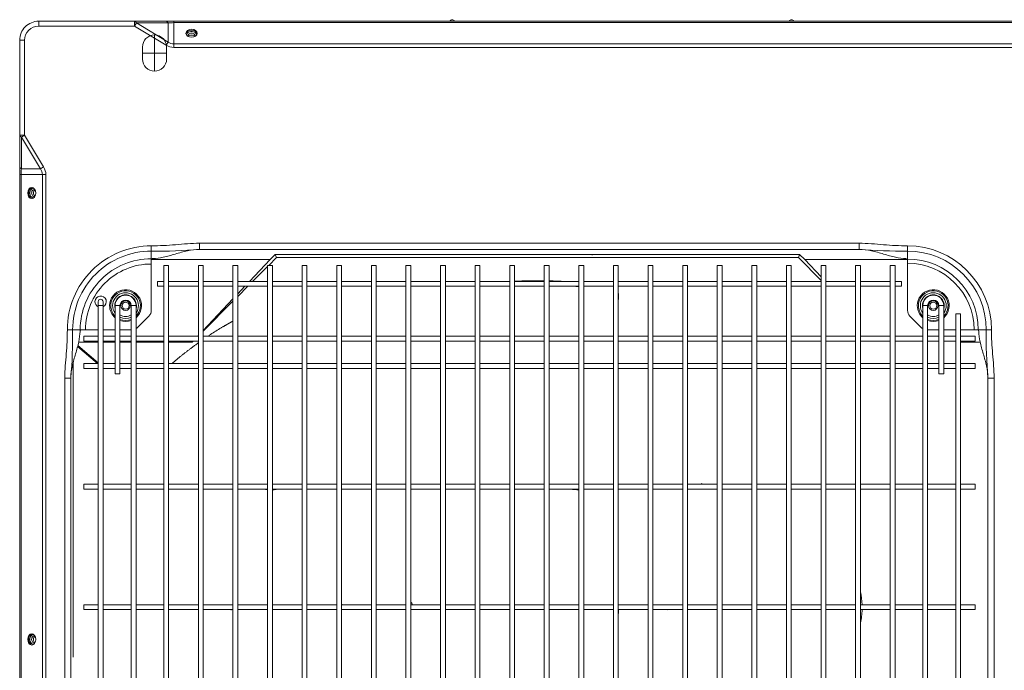
# Model space of a CAD drawing. Extents: x -1364686 to 161614, y -686630 to 238535.
# Drawn here: x -647910 to -647298, y -453123 to -452719 of the extents above; entities that cross this region are included whole.
import ezdxf

# ---------------------------------------------------------------- set-up
doc = ezdxf.new("R2010")
doc.units = 0
doc.header["$LTSCALE"] = 100
doc.header["$MEASUREMENT"] = 0
doc.layers.add('DV2_DEFAULT', color=7, linetype='Continuous')

# ---------------------------------------------------------------- blocks, each defined once
blk = doc.blocks.new('14-22 -F')
at = {"layer": 'DV2_DEFAULT', "color": 251, "linetype": 'Continuous', "lineweight": 0}
for p, q in [((699.55, 799.05), (699.55, 224.05)), ((702.55, 224.05), (702.55, 799.05)), ((721.05, 799.05), (721.05, 224.05)), ((724.05, 224.05), (724.05, 799.05)), ((742.55, 799.05), (742.55, 224.05)), ((745.55, 224.05), (745.55, 799.05)), ((764.05, 799.05), (764.05, 224.05)), ((767.05, 224.05), (767.05, 799.05)), ((785.55, 799.05), (785.55, 224.05)), ((788.55, 224.05), (788.55, 799.05)), ((807.05, 799.05), (807.05, 224.05)), ((810.05, 224.05), (810.05, 799.05)), ((828.55, 799.05), (828.55, 224.05)), ((831.55, 224.05), (831.55, 799.05)), ((850.05, 799.05), (850.05, 224.05)), ((853.05, 224.05), (853.05, 799.05)), ((871.55, 799.05), (871.55, 224.05)), ((874.55, 224.05), (874.55, 799.05)), ((893.05, 799.05), (893.05, 224.05)), ((896.05, 224.05), (896.05, 799.05)), ((914.55, 799.05), (914.55, 224.05)), ((917.55, 224.05), (917.55, 799.05)), ((936.05, 799.05), (936.05, 224.05)), ((939.05, 224.05), (939.05, 799.05)), ((957.55, 799.05), (957.55, 224.05)), ((960.55, 224.05), (960.55, 799.05)), ((979.05, 799.05), (979.05, 224.05)), ((982.05, 224.05), (982.05, 799.05)), ((1000.55, 799.05), (1000.55, 224.05)), ((1003.55, 224.05), (1003.55, 799.05)), ((1022.05, 799.05), (1022.05, 224.05)), ((1025.05, 224.05), (1025.05, 799.05)), ((1043.55, 799.05), (1043.55, 224.05)), ((1046.55, 224.05), (1046.55, 799.05)), ((1065.05, 799.05), (1065.05, 224.05)), ((1068.05, 224.05), (1068.05, 799.05)), ((1086.55, 799.05), (1086.55, 224.05)), ((1089.55, 224.05), (1089.55, 799.05)), ((1108.05, 799.05), (1108.05, 224.05)), ((1111.05, 224.05), (1111.05, 799.05)), ((1129.55, 799.05), (1129.55, 224.05)), ((1132.55, 224.05), (1132.55, 799.05)), ((1151.05, 799.05), (1151.05, 224.05)), ((1154.05, 224.05), (1154.05, 799.05)), ((679.3, 774.05), (679.3, 249.05)), ((682.3, 249.05), (682.3, 774.05)), ((1171.3, 774.05), (1171.3, 249.05)), ((1174.3, 249.05), (1174.3, 774.05)), ((1191.8, 774.05), (1191.8, 249.05)), ((1194.8, 249.05), (1194.8, 774.05)), ((658.8, 769.05), (658.8, 254.05)), ((661.8, 254.05), (661.8, 769.05)), ((1227.36, 167.59), (1227.36, 745.51)), ((1229.48, 745.51), (1229.48, 167.59)), ((1242.72, 167.59), (1242.72, 745.51)), ((1243.6, 745.51), (1243.6, 167.59)), ((638, 294.05), (638, 729.05)), ((641.8, 729.05), (641.8, 294.05)), ((1211.8, 294.05), (1211.8, 729.05)), ((1215.6, 729.05), (1215.6, 294.05)), ((1210.34, 400.98), (1210.34, 467.51)), ((658.8, 438.05), (649.8, 438.05)), ((649.8, 435.05), (649.8, 438.05)), ((649.8, 435.05), (658.8, 435.05)), ((679.3, 438.05), (661.8, 438.05)), ((661.8, 435.05), (679.3, 435.05)), ((699.55, 438.05), (682.3, 438.05)), ((682.3, 435.05), (699.55, 435.05)), ((721.05, 438.05), (702.55, 438.05)), ((702.55, 435.05), (721.05, 435.05)), ((742.55, 438.05), (724.05, 438.05)), ((724.05, 435.05), (742.55, 435.05)), ((764.05, 438.05), (745.55, 438.05)), ((745.55, 435.05), (764.05, 435.05)), ((785.55, 438.05), (767.05, 438.05)), ((767.05, 435.05), (785.55, 435.05)), ((807.05, 438.05), (788.55, 438.05)), ((788.55, 435.05), (807.05, 435.05)), ((828.55, 438.05), (810.05, 438.05)), ((810.05, 435.05), (828.55, 435.05)), ((850.05, 438.05), (831.55, 438.05)), ((831.55, 435.05), (850.05, 435.05)), ((871.55, 438.05), (853.05, 438.05)), ((853.05, 435.05), (871.55, 435.05)), ((893.05, 438.05), (874.55, 438.05)), ((874.55, 435.05), (893.05, 435.05)), ((914.55, 438.05), (896.05, 438.05)), ((896.05, 435.05), (914.55, 435.05)), ((936.05, 438.05), (917.55, 438.05)), ((917.55, 435.05), (936.05, 435.05)), ((957.55, 438.05), (939.05, 438.05)), ((939.05, 435.05), (957.55, 435.05)), ((979.05, 438.05), (960.55, 438.05)), ((960.55, 435.05), (979.05, 435.05)), ((1000.55, 438.05), (982.05, 438.05)), ((982.05, 435.05), (1000.55, 435.05)), ((1022.05, 438.05), (1003.55, 438.05)), ((1003.55, 435.05), (1022.05, 435.05)), ((1043.55, 438.05), (1025.05, 438.05)), ((1025.05, 435.05), (1043.55, 435.05)), ((1065.05, 438.05), (1046.55, 438.05)), ((1046.55, 435.05), (1065.05, 435.05)), ((1086.55, 438.05), (1068.05, 438.05)), ((1068.05, 435.05), (1086.55, 435.05)), ((1108.05, 438.05), (1089.55, 438.05)), ((1089.55, 435.05), (1108.05, 435.05)), ((1129.55, 438.05), (1111.05, 438.05)), ((1111.05, 435.05), (1129.55, 435.05)), ((1151.05, 438.05), (1132.55, 438.05)), ((1132.55, 435.05), (1151.05, 435.05)), ((1171.3, 438.05), (1154.05, 438.05)), ((1154.05, 435.05), (1171.3, 435.05)), ((1191.8, 438.05), (1174.3, 438.05)), ((1174.3, 435.05), (1191.8, 435.05)), ((1203.8, 438.05), (1194.8, 438.05)), ((1194.8, 435.05), (1203.8, 435.05)), ((1203.8, 435.05), (1203.8, 438.05)), ((1043.55, 415.23), (1043.5, 415.23)), ((1043.5, 415.23), (1043.5, 381.72)), ((745.55, 402.04), (745.64, 402.2)), ((1210.34, 284.5), (1210.34, 400.98)), ((1043.51, 380.85), (1043.55, 377.73)), ((658.8, 363.05), (649.8, 363.05)), ((649.8, 360.05), (649.8, 363.05)), ((679.3, 363.05), (661.8, 363.05)), ((699.55, 363.05), (682.3, 363.05)), ((721.05, 363.05), (702.55, 363.05)), ((742.55, 363.05), (724.05, 363.05)), ((764.05, 363.05), (745.55, 363.05)), ((785.55, 363.05), (767.05, 363.05)), ((807.05, 363.05), (788.55, 363.05)), ((828.55, 363.05), (810.05, 363.05)), ((850.05, 363.05), (831.55, 363.05)), ((871.55, 363.05), (853.05, 363.05)), ((893.05, 363.05), (874.55, 363.05)), ((914.55, 363.05), (896.05, 363.05)), ((936.05, 363.05), (917.55, 363.05)), ((957.55, 363.05), (939.05, 363.05)), ((979.05, 363.05), (960.55, 363.05)), ((1000.55, 363.05), (982.05, 363.05)), ((1022.05, 363.05), (1003.55, 363.05)), ((1043.55, 363.05), (1025.05, 363.05)), ((1065.05, 363.05), (1046.55, 363.05)), ((1086.55, 363.05), (1068.05, 363.05)), ((1108.05, 363.05), (1089.55, 363.05)), ((1129.55, 363.05), (1111.05, 363.05)), ((1151.05, 363.05), (1132.55, 363.05)), ((1171.3, 363.05), (1154.05, 363.05)), ((1191.8, 363.05), (1174.3, 363.05)), ((1203.8, 363.05), (1194.8, 363.05)), ((1203.8, 360.05), (1203.8, 363.05)), ((649.8, 360.05), (658.8, 360.05)), ((661.8, 360.05), (679.3, 360.05)), ((682.3, 360.05), (699.55, 360.05)), ((702.55, 360.05), (721.05, 360.05)), ((724.05, 360.05), (742.55, 360.05)), ((745.55, 360.05), (764.05, 360.05)), ((767.05, 360.05), (785.55, 360.05)), ((788.55, 360.05), (807.05, 360.05)), ((810.05, 360.05), (828.55, 360.05)), ((818.54, 360.05), (820.05, 359.72)), ((831.55, 360.05), (850.05, 360.05)), ((853.05, 360.05), (871.55, 360.05)), ((874.55, 360.05), (893.05, 360.05)), ((896.05, 360.05), (914.55, 360.05)), ((917.55, 360.05), (936.05, 360.05)), ((939.05, 360.05), (957.55, 360.05)), ((960.55, 360.05), (979.05, 360.05)), ((982.05, 360.05), (1000.55, 360.05)), ((1003.55, 360.05), (1022.05, 360.05)), ((1025.05, 360.05), (1025.06, 360.05)), ((1025.05, 360.05), (1043.55, 360.05)), ((1046.55, 360.05), (1065.05, 360.05)), ((1068.05, 360.05), (1086.55, 360.05)), ((1089.55, 360.05), (1108.05, 360.05)), ((1111.05, 360.05), (1129.55, 360.05)), ((1132.55, 360.05), (1151.05, 360.05)), ((1154.05, 360.05), (1171.3, 360.05)), ((1174.3, 360.05), (1191.8, 360.05)), ((1194.8, 360.05), (1203.8, 360.05)), ((641.8, 294.05), (638, 294.05)), ((1215.6, 294.05), (1211.8, 294.05)), ((658.8, 288.05), (649.8, 288.05)), ((649.8, 285.05), (649.8, 288.05)), ((669.3, 288.05), (661.8, 288.05)), ((669.3, 291.55), (669.3, 249.05)), ((669.3, 291.55), (672.3, 291.55)), ((672.3, 249.05), (672.3, 291.55)), ((679.3, 288.05), (672.3, 288.05)), ((699.55, 288.05), (682.3, 288.05)), ((721.05, 288.05), (702.55, 288.05)), ((742.55, 288.05), (724.05, 288.05)), ((764.05, 288.05), (745.55, 288.05)), ((785.55, 288.05), (767.05, 288.05)), ((807.05, 288.05), (788.55, 288.05)), ((828.55, 288.05), (810.05, 288.05)), ((850.05, 288.05), (831.55, 288.05)), ((871.55, 288.05), (853.05, 288.05)), ((893.05, 288.05), (874.55, 288.05)), ((914.55, 288.05), (896.05, 288.05)), ((936.05, 288.05), (917.55, 288.05)), ((957.55, 288.05), (939.05, 288.05)), ((979.05, 288.05), (960.55, 288.05)), ((1000.55, 288.05), (982.05, 288.05)), ((1022.05, 288.05), (1003.55, 288.05)), ((1043.55, 288.05), (1025.05, 288.05)), ((1065.05, 288.05), (1046.55, 288.05)), ((1086.55, 288.05), (1068.05, 288.05)), ((1108.05, 288.05), (1089.55, 288.05)), ((1129.55, 288.05), (1111.05, 288.05)), ((1151.05, 288.05), (1132.55, 288.05)), ((1171.3, 288.05), (1154.05, 288.05)), ((1181.3, 288.05), (1174.3, 288.05)), ((1181.3, 291.55), (1181.3, 249.05)), ((1184.3, 291.55), (1181.3, 291.55)), ((1184.3, 249.05), (1184.3, 291.55)), ((1191.8, 288.05), (1184.3, 288.05)), ((1203.8, 288.05), (1194.8, 288.05)), ((1203.8, 285.05), (1203.8, 288.05)), ((649.8, 285.05), (658.8, 285.05)), ((661.8, 285.05), (669.3, 285.05)), ((672.3, 285.05), (679.3, 285.05)), ((682.3, 285.05), (699.55, 285.05)), ((702.55, 285.05), (721.05, 285.05)), ((724.05, 285.05), (742.55, 285.05)), ((745.55, 285.05), (764.05, 285.05)), ((767.05, 285.05), (785.55, 285.05)), ((788.55, 285.05), (807.05, 285.05)), ((810.05, 285.05), (828.55, 285.05)), ((831.55, 285.05), (850.05, 285.05)), ((853.05, 285.05), (871.55, 285.05)), ((874.55, 285.05), (893.05, 285.05)), ((896.05, 285.05), (914.55, 285.05)), ((917.55, 285.05), (936.05, 285.05)), ((939.05, 285.05), (957.55, 285.05)), ((960.55, 285.05), (979.05, 285.05)), ((982.05, 285.05), (1000.55, 285.05)), ((1003.55, 285.05), (1022.05, 285.05)), ((1025.05, 285.05), (1043.55, 285.05)), ((1046.55, 285.05), (1065.05, 285.05)), ((1068.05, 285.05), (1086.55, 285.05)), ((1089.55, 285.05), (1108.05, 285.05)), ((1111.05, 285.05), (1129.55, 285.05)), ((1132.55, 285.05), (1151.05, 285.05)), ((1154.05, 285.05), (1171.3, 285.05)), ((1174.3, 285.05), (1181.3, 285.05)), ((1184.3, 285.05), (1191.8, 285.05)), ((1194.8, 285.05), (1203.8, 285.05)), ((1207.49, 273.83), (1194.8, 284.63)), ((1195.18, 285.05), (1207.66, 274.44)), ((646.62, 271.78), (658.8, 271.78)), ((658.8, 271.05), (649.8, 271.05)), ((649.8, 268.05), (649.8, 271.05)), ((669.3, 271.05), (661.8, 271.05)), ((679.3, 271.05), (672.3, 271.05)), ((699.55, 271.05), (682.3, 271.05)), ((721.05, 271.05), (702.55, 271.05)), ((742.55, 271.05), (724.05, 271.05)), ((764.05, 271.05), (745.55, 271.05)), ((785.55, 271.05), (767.05, 271.05)), ((807.05, 271.05), (788.55, 271.05)), ((828.55, 271.05), (810.05, 271.05)), ((850.05, 271.05), (831.55, 271.05)), ((871.55, 271.05), (853.05, 271.05)), ((893.05, 271.05), (874.55, 271.05)), ((914.55, 271.05), (896.05, 271.05)), ((936.05, 271.05), (917.55, 271.05)), ((957.55, 271.05), (939.05, 271.05)), ((979.05, 271.05), (960.55, 271.05)), ((1000.55, 271.05), (982.05, 271.05)), ((1022.05, 271.05), (1003.55, 271.05)), ((1043.55, 271.05), (1025.05, 271.05)), ((1065.05, 271.05), (1046.55, 271.05)), ((1086.55, 271.05), (1068.05, 271.05)), ((1108.05, 271.05), (1089.55, 271.05)), ((1129.55, 271.05), (1111.05, 271.05)), ((1151.05, 271.05), (1132.55, 271.05)), ((1136.48, 271.78), (1135.75, 271.05)), ((1136.48, 271.78), (1135.79, 271.05)), ((1151.05, 271.78), (1136.48, 271.78)), ((1171.3, 271.78), (1154.05, 271.78)), ((1171.3, 271.05), (1154.05, 271.05)), ((1181.3, 271.78), (1174.3, 271.78)), ((1181.3, 271.05), (1174.3, 271.05)), ((1191.8, 271.78), (1184.3, 271.78)), ((1191.8, 271.05), (1184.3, 271.05)), ((1207.02, 271.78), (1194.8, 271.78)), ((1203.8, 271.05), (1194.8, 271.05)), ((1203.8, 268.05), (1203.8, 271.05)), ((642.9, 264.05), (639.61, 264.05)), ((642.9, 264.05), (647.57, 264.05)), ((647.57, 264.05), (647.86, 264.05)), ((648.22, 264.05), (647.86, 264.05)), ((648.22, 264.05), (650.46, 264.05)), ((649.8, 268.05), (658.8, 268.05)), ((658.8, 264.05), (650.46, 264.05)), ((661.8, 268.05), (669.3, 268.05)), ((669.3, 264.05), (661.8, 264.05)), ((672.3, 268.05), (679.3, 268.05)), ((679.3, 264.05), (672.3, 264.05)), ((682.3, 268.05), (699.55, 268.05)), ((702.55, 268.05), (721.05, 268.05)), ((724.05, 268.05), (742.55, 268.05)), ((745.55, 268.05), (764.05, 268.05)), ((767.05, 268.05), (785.55, 268.05)), ((788.55, 268.05), (807.05, 268.05)), ((810.05, 268.05), (828.55, 268.05)), ((831.55, 268.05), (850.05, 268.05)), ((853.05, 268.05), (871.55, 268.05)), ((874.55, 268.05), (893.05, 268.05)), ((896.05, 268.05), (914.55, 268.05)), ((917.55, 268.05), (936.05, 268.05)), ((939.05, 268.05), (957.55, 268.05)), ((960.55, 268.05), (979.05, 268.05)), ((982.05, 268.05), (1000.55, 268.05)), ((1003.55, 268.05), (1022.05, 268.05)), ((1025.05, 268.05), (1043.55, 268.05)), ((1046.55, 268.05), (1065.05, 268.05)), ((1068.05, 268.05), (1086.55, 268.05)), ((1089.55, 268.05), (1108.05, 268.05)), ((1111.05, 268.05), (1129.55, 268.05)), ((1129.55, 264.84), (1111.05, 246.3)), ((1129.55, 264.45), (1111.05, 244.85)), ((1132.75, 268.05), (1132.55, 267.85)), ((1132.95, 268.05), (1132.55, 267.62)), ((1132.55, 268.05), (1151.05, 268.05)), ((1154.05, 268.05), (1171.3, 268.05)), ((1174.3, 268.05), (1181.3, 268.05)), ((1181.3, 264.05), (1174.3, 264.05)), ((1184.3, 268.05), (1191.8, 268.05)), ((1191.8, 264.05), (1184.3, 264.05)), ((1194.8, 268.05), (1203.8, 268.05)), ((1202.68, 264.05), (1194.8, 264.05)), ((1202.68, 264.05), (1205.25, 264.05)), ((1205.25, 264.05), (1205.97, 264.05)), ((1206.03, 264.05), (1205.97, 264.05)), ((1210.7, 264.05), (1206.03, 264.05)), ((1210.7, 264.05), (1213.99, 264.05)), ((690.34, 255.52), (683.26, 262.59)), ((1170.34, 262.59), (1163.26, 255.52)), ((661.8, 254.05), (658.8, 254.05)), ((691.8, 222.71), (691.8, 251.98)), ((1161.8, 251.98), (1161.8, 223.17)), ((669.3, 249.05), (672.3, 249.05)), ((682.3, 249.05), (679.3, 249.05)), ((1171.3, 249.05), (1174.3, 249.05)), ((1184.3, 249.05), (1181.3, 249.05)), ((1191.8, 249.05), (1191.8, 246.55)), ((1191.8, 249.05), (1194.8, 249.05)), ((1194.8, 246.55), (1194.8, 249.05)), ((1108.05, 243.29), (1101.82, 237.05)), ((1108.05, 241.67), (1103.68, 237.05)), ((699.55, 237.05), (695.55, 237.05)), ((695.55, 234.05), (695.55, 237.05)), ((695.55, 234.05), (699.55, 234.05)), ((721.05, 237.05), (702.55, 237.05)), ((702.55, 234.05), (721.05, 234.05)), ((742.55, 237.05), (724.05, 237.05)), ((724.05, 234.05), (742.55, 234.05)), ((764.05, 237.05), (745.55, 237.05)), ((745.55, 234.05), (764.05, 234.05)), ((759.65, 219.23), (745.55, 233.36)), ((785.55, 237.05), (767.05, 237.05)), ((767.05, 234.05), (785.55, 234.05)), ((807.05, 237.05), (788.55, 237.05)), ((788.55, 234.05), (807.05, 234.05)), ((828.55, 237.05), (810.05, 237.05)), ((810.05, 234.05), (828.55, 234.05)), ((850.05, 237.05), (831.55, 237.05)), ((831.55, 234.05), (850.05, 234.05)), ((871.55, 237.05), (853.05, 237.05)), ((853.05, 234.05), (871.55, 234.05)), ((893.05, 237.05), (874.55, 237.05)), ((874.55, 234.05), (893.05, 234.05)), ((914.55, 237.05), (896.05, 237.05)), ((896.05, 234.05), (914.55, 234.05)), ((936.05, 237.05), (917.55, 237.05)), ((917.55, 234.05), (936.05, 234.05)), ((957.55, 237.05), (939.05, 237.05)), ((939.05, 234.05), (957.55, 234.05)), ((979.05, 237.05), (960.55, 237.05)), ((960.55, 234.05), (979.05, 234.05)), ((1000.55, 237.05), (982.05, 237.05)), ((982.05, 234.05), (1000.55, 234.05)), ((1022.05, 237.05), (1003.55, 237.05)), ((1003.55, 234.05), (1022.05, 234.05)), ((1043.55, 237.05), (1025.05, 237.05)), ((1025.05, 234.05), (1043.55, 234.05)), ((1065.05, 237.05), (1046.55, 237.05)), ((1046.55, 234.05), (1065.05, 234.05)), ((1086.55, 237.05), (1068.05, 237.05)), ((1068.05, 234.05), (1086.55, 234.05)), ((1100.85, 234.05), (1088.03, 220.47)), ((1108.05, 237.05), (1089.55, 237.05)), ((1098.83, 234.05), (1089.55, 224.75)), ((1089.55, 234.05), (1108.05, 234.05)), ((1129.55, 237.05), (1111.05, 237.05)), ((1111.05, 234.05), (1129.55, 234.05)), ((1151.05, 237.05), (1132.55, 237.05)), ((1132.55, 234.05), (1151.05, 234.05)), ((1158.05, 237.05), (1154.05, 237.05)), ((1154.05, 234.05), (1158.05, 234.05)), ((1158.05, 234.05), (1158.05, 237.05)), ((755.66, 220.47), (745.55, 231.18)), ((691.8, 222.71), (691.8, 220.48)), ((691.8, 220.48), (691.8, 220.11)), ((755.66, 220.47), (691.8, 220.47)), ((702.55, 224.05), (699.55, 224.05)), ((724.05, 224.05), (721.05, 224.05)), ((745.55, 224.05), (742.55, 224.05)), ((758.84, 217.28), (755.66, 220.47)), ((767.05, 224.05), (764.05, 224.05)), ((788.55, 224.05), (785.55, 224.05)), ((810.05, 224.05), (807.05, 224.05)), ((831.55, 224.05), (828.55, 224.05)), ((853.05, 224.05), (850.05, 224.05)), ((874.55, 224.05), (871.55, 224.05)), ((896.05, 224.05), (893.05, 224.05)), ((917.55, 224.05), (914.55, 224.05)), ((936.05, 224.05), (939.05, 224.05)), ((957.55, 224.05), (960.55, 224.05)), ((979.05, 224.05), (982.05, 224.05)), ((1000.55, 224.05), (1003.55, 224.05)), ((1022.05, 224.05), (1025.05, 224.05)), ((1043.55, 224.05), (1046.55, 224.05)), ((1065.05, 224.05), (1068.05, 224.05)), ((1088.85, 224.05), (1084.04, 219.23)), ((1088.03, 220.47), (1084.85, 217.28)), ((1086.55, 224.05), (1089.55, 224.05)), ((1088.03, 220.47), (1161.79, 220.47)), ((1108.05, 224.05), (1111.05, 224.05)), ((1129.55, 224.05), (1132.55, 224.05)), ((1151.05, 224.05), (1154.05, 224.05)), ((1161.8, 220.6), (1161.8, 223.17)), ((1161.8, 220.6), (1161.8, 219.88)), ((691.8, 219.83), (691.8, 220.11)), ((691.8, 215.15), (691.8, 219.83)), ((691.8, 215.15), (691.8, 211.86)), ((759.65, 219.23), (758.84, 217.28)), ((1084.85, 217.28), (758.84, 217.28)), ((1084.04, 219.23), (759.65, 219.23)), ((887.8, 217.55), (887.8, 217.59)), ((1084.85, 217.28), (1084.04, 219.23)), ((1161.8, 219.83), (1161.8, 219.88)), ((1161.8, 215.15), (1161.8, 219.83)), ((1161.8, 215.15), (1161.8, 211.86)), ((721.8, 214.05), (721.8, 210.25)), ((721.8, 214.05), (1131.8, 214.05)), ((1131.8, 210.25), (721.8, 210.25)), ((1131.8, 214.05), (1131.8, 210.25)), ((1227.36, 167.59), (1229.48, 167.59)), ((1229.48, 167.59), (1242.72, 167.59)), ((1242.72, 167.59), (1243.6, 167.59)), ((1243.6, 167.59), (1243.6, 162.81)), ((1228.74, 162.81), (1230.69, 163.98)), ((1240.6, 143.13), (1228.74, 162.81)), ((1230.69, 163.98), (1242.55, 144.31)), ((1242.55, 163.98), (1230.69, 163.98)), ((1242.55, 144.31), (1242.55, 163.98)), ((1243.6, 162.81), (1243.6, 143.13)), ((1240.6, 143.13), (1242.55, 144.31)), ((1240.6, 84.05), (1240.6, 143.13)), ((1240.6, 143.13), (1243.6, 143.13)), ((1243.6, 143.13), (1243.6, 84.05)), ((1159.8, 103.3), (1159.8, 80.8)), ((1152.3, 95.8), (1152.3, 88.3)), ((1152.3, 92.05), (1167.3, 92.05)), ((1167.3, 88.3), (1167.3, 95.8)), ((95.84, 88.49), (1147.76, 88.49)), ((1147.76, 86.37), (95.84, 86.37)), ((1147.76, 88.49), (1147.76, 86.37)), ((1147.76, 73.13), (1147.76, 86.37)), ((1152.55, 87.11), (1151.37, 85.16)), ((1152.55, 87.11), (1172.22, 75.25)), ((1171.04, 73.3), (1151.37, 85.16)), ((1151.37, 85.16), (1151.37, 73.3)), ((1240.6, 84.05), (1243.6, 84.05)), ((1172.22, 75.25), (1171.04, 73.3)), ((1172.22, 75.25), (1231.8, 75.25)), ((1172.22, 75.25), (1172.22, 72.25)), ((1231.8, 75.25), (1231.8, 72.25)), ((95.84, 73.13), (1147.76, 73.13)), ((1147.76, 72.25), (95.84, 72.25)), ((1147.76, 73.13), (1147.76, 72.25)), ((1152.55, 72.25), (1147.76, 72.25)), ((1151.37, 73.3), (1171.04, 73.3)), ((1172.22, 72.25), (1152.55, 72.25)), ((1231.8, 72.25), (1172.22, 72.25))]:
    blk.add_line(p, q, dxfattribs=at)
for centre, radius in [((675.8, 249.05), 2.95), ((675.8, 249.05), 2.15), ((1177.8, 249.05), 2.95), ((1177.8, 249.05), 2.15)]:
    blk.add_circle(centre, radius, dxfattribs=at)
for centre, radius, start, end in [((765.96, 436.65), 45.94, 167.86634, 178.25095), ((896.5, 438.46), 25.08, 174.06084, 180.94373), ((765.96, 436.65), 45.94, 181.99338, 192.13366), ((841.19, 435.34), 2.75, 79.86414, 100.13586), ((1002.41, 435.34), 2.75, 186.11451, 227.43497), ((1017.02, 415.23), 32.84, 36.11574, 37.11771), ((1087.02, 438.46), 25.08, 359.05627, 0), ((921.84, 517.08), 281, 343.66468, 343.8836), ((921.84, 517.08), 281.2, 343.67663, 343.74314), ((896.5, 338.46), 25.08, 97.89736, 101.38799), ((896.5, 338.46), 25.08, 78.61201, 91.01905), ((1087.02, 338.46), 25.08, 91.07752, 101.38799), ((1087.02, 338.46), 25.08, 78.61201, 84.21425), ((921.84, 517.08), 293, 328.28385, 328.36277), ((359.76, 268.72), 283.18, 359.05571, 5.13252), ((1552.55, 266.57), 341.85, 175.38935, 180.42242), ((691.8, 264.05), 52.19, 180, 270), ((691.8, 264.05), 48.9, 180, 270), ((648.88, 265.03), 1.33, 179.227, 219.77635), ((648.2, 264.54), 0.491, 226.52104, 272.88874), ((625.88, 264.05), 21.98, 0, 0.34937), ((691.8, 264.05), 43.94, 180, 270), ((691.8, 264.05), 41.34, 180, 270), ((679.73, 259.05), 5, 45, 59.0551), ((1161.8, 264.05), 44.17, 270, 0), ((1161.8, 264.05), 52.19, 270, 0), ((1161.8, 264.05), 40.88, 270, 0), ((1161.8, 264.05), 48.9, 270, 0), ((1173.87, 259.05), 5, 120.9449, 135), ((1228.34, 264.05), 22.38, 178.5448, 180), ((1204.29, 265.11), 1.75, 343.76315, 358.09384), ((675.8, 249.05), 9.91, 69.32734, 110.67266), ((675.8, 249.05), 9.21, 67.65757, 112.34243), ((675.8, 249.05), 8.03, 64.14997, 115.85003), ((1177.8, 249.05), 9.91, 69.32734, 110.67266), ((1177.8, 249.05), 9.21, 67.65757, 112.34243), ((1177.8, 249.05), 8.03, 64.14997, 115.85003), ((675.8, 249.05), 9.91, 130.96701, 0), ((675.8, 249.05), 9.21, 134.90848, 0), ((675.8, 249.05), 8.03, 144.07113, 0), ((675.8, 249.05), 6.75, 58.78978, 121.21022), ((675.8, 249.05), 9.91, 0, 49.03299), ((675.8, 249.05), 9.21, 0, 45.09152), ((675.8, 249.05), 8.03, 0, 35.92887), ((686.8, 251.98), 5, 0, 45), ((1166.8, 251.98), 5, 135, 180), ((1177.8, 249.05), 9.91, 130.96701, 0), ((1177.8, 249.05), 9.21, 134.90848, 0), ((1177.8, 249.05), 8.03, 144.07113, 0), ((1177.8, 249.05), 6.75, 58.78978, 121.21022), ((1177.8, 249.05), 9.91, 0, 49.03299), ((1177.8, 249.05), 9.21, 0, 45.09152), ((1177.8, 249.05), 8.03, 0, 35.92887), ((675.8, 249.05), 6.75, 164.22431, 0), ((675.8, 249.05), 6.5, 180, 0), ((675.8, 249.05), 3.5, 180, 0), ((675.8, 249.05), 6.75, 0, 15.77569), ((896.5, 243.46), 25.08, 174.06084, 186.51723), ((1177.8, 249.05), 6.75, 164.22431, 0), ((1177.8, 249.05), 6.5, 180, 0), ((1177.8, 249.05), 3.5, 180, 0), ((1177.8, 249.05), 6.75, 0, 15.77569), ((1193.3, 246.55), 3.5, 115.37693, 0), ((1193.3, 246.55), 1.5, 180, 0), ((1193.3, 246.55), 3.5, 0, 64.62307), ((921.84, 517.08), 281, 264.73323, 265.24753), ((921.84, 517.08), 283.55, 266.5327, 268.52602), ((921.84, 517.08), 283.55, 269.13234, 272.87176), ((692.29, 220.45), 0.489, 177.02164, 223.56858), ((691.8, 198.13), 21.98, 89.65063, 90), ((694.32, -126.7), 341.85, 85.38935, 90.42242), ((692.78, 221.13), 1.32, 230.18893, 270.80771), ((1157.13, -67.99), 283.18, 89.05571, 95.13252), ((1160.74, 221.56), 1.75, 271.90624, 286.23677), ((1161.8, 197.51), 22.38, 90, 91.4552), ((1159.8, 95.8), 7.5, 0, 180), ((1159.8, 88.3), 7.5, 180, 0), ((1231.8, 84.05), 11.8, 270, 0), ((1231.8, 84.05), 8.8, 270, 0), ((763.94, 72.79), 1.5, 200.88545, 339.11455), ((974.76, 72.79), 1.5, 200.88545, 339.11455)]:
    blk.add_arc(centre, radius, start, end, dxfattribs=at)
for centre, major_axis in [((1236.1, 456.55), (0, -3.5)), ((1236.1, 179.05), (0, 3.5)), ((1136.8, 79.75), (-3.5, 0))]:
    blk.add_ellipse(centre, major_axis=major_axis, ratio=0.707107, dxfattribs=at)
for centre, major_axis, ratio, start_param, end_param in [((1235.2, 456.55), (0, 2.95), 0.707107, 2.878356, 6.283185), ((1235.2, 456.55), (0, 2.95), 0.707107, 0, 0.25837), ((1235.53, 456.55), (0, 3.5), 0.707107, 3.256129, 6.168649), ((1233.5, 456.55), (0, -2.15), 0.707107, 0.420294, 2.707251), ((1234.64, 456.55), (0, -2.15), 0.707107, 0.000965, 3.158144), ((1047.87, 381.72), (0, 16.3), 0.267949, 1.570796, 1.62447), ((1233.5, 179.05), (0, -2.15), 0.707107, 0.421495, 2.716531), ((1234.64, 179.05), (0, -2.15), 0.707107, 0.000965, 3.158144), ((1235.2, 179.05), (0, -2.95), 0.707107, 0, 3.399961), ((1235.53, 179.05), (0, 3.5), 0.707107, 3.256126, 6.168652), ((1235.2, 179.05), (0, -2.95), 0.707107, 6.01995, 6.283185), ((1244.61, 167.59), (-17.25, 0), 0.707107, 0, 0.402997), ((1244.61, 167.59), (-15.13, 0), 0.60798, 0, 0.402997), ((1240.6, 167.59), (0, -9.2), 0.230578, 1.1678, 1.570796), ((1240.6, 162.81), (-3, 0), 0.516334, 3.141593, 4.004199), ((1240.6, 143.13), (-3, 0), 0.516334, 3.141593, 4.004199), ((1147.76, 71.24), (0, -17.25), 0.707107, 2.738596, 3.141593), ((1147.76, 71.24), (0, -15.13), 0.60798, 2.738596, 3.141593), ((1136.8, 80.32), (-3.5, 0), 0.707107, 0.114536, 3.027057), ((1136.8, 80.65), (-2.95, 0), 0.707107, 0, 3.399953), ((1136.8, 80.65), (-2.95, 0), 0.707107, 6.024825, 6.283185), ((1136.8, 81.22), (-2.15, 0), 0.707107, 0.000965, 3.158144), ((1136.8, 82.35), (2.15, 0), 0.707107, 3.561886, 5.848844), ((1147.76, 75.25), (-9.2, 0), 0.230578, 1.570796, 1.973793), ((1152.55, 75.25), (0, 3), 0.516334, 2.278987, 3.141593), ((1172.22, 75.25), (0, 3), 0.516334, 2.278987, 3.141593)]:
    blk.add_ellipse(centre, major_axis=major_axis, ratio=ratio, start_param=start_param, end_param=end_param, dxfattribs=at)
for points, degree, knots in [([(1234.64, 454.42), (1234.62, 454.41), (1234.47, 454.38), (1234.29, 454.47), (1234.13, 454.6), (1234.12, 454.61)], 3, [0, 0, 0, 0, 0.0376259, 0.300995, 0.3193476, 0.3193476, 0.3193476, 0.3193476]), ([(639.61, 264.05), (639.61, 266.56), (639.55, 269.06), (639.32, 274.06), (639.15, 276.56), (638.74, 281.56), (638.51, 284.05), (638.13, 289.04), (638, 291.54), (638, 294.05)], 3, [0, 0, 0, 0, 0.25, 0.25, 0.5, 0.5, 0.75, 0.75, 1, 1, 1, 1]), ([(647.56, 265.05), (647.48, 267.18), (647.16, 269.32), (646.17, 273.96), (645.45, 276.45), (644, 281.46), (643.27, 283.97), (642.17, 289.01), (641.8, 291.53), (641.8, 294.05)], 3, [0, 0, 0, 0, 0.223711, 0.223711, 0.482474, 0.482474, 0.741237, 0.741237, 1, 1, 1, 1]), ([(1211.8, 294.05), (1211.8, 291.53), (1211.43, 289.01), (1210.33, 283.97), (1209.6, 281.46), (1208.15, 276.45), (1207.43, 273.96), (1206.44, 269.32), (1206.12, 267.18), (1206.04, 265.05)], 3, [0, 0, 0, 0, 0.258763, 0.258763, 0.517526, 0.517526, 0.776289, 0.776289, 1, 1, 1, 1]), ([(1215.6, 294.05), (1215.6, 291.54), (1215.47, 289.04), (1215.09, 284.05), (1214.86, 281.56), (1214.45, 276.56), (1214.28, 274.06), (1214.05, 269.06), (1213.99, 266.56), (1213.99, 264.05)], 3, [0, 0, 0, 0, 0.25, 0.25, 0.5, 0.5, 0.75, 0.75, 1, 1, 1, 1]), ([(1148.8, 284.93), (1146.72, 283.13), (1144.58, 281.38), (1138.8, 276.63), (1132.6, 272.22)], 2, [0.05276469, 0.05276469, 0.05276469, 0.0625, 0.0625, 0.08937189, 0.08937189, 0.08937189]), ([(1126.35, 267.94), (1121.21, 264.53), (1115.82, 261.36), (1113.48, 259.99), (1111.1, 258.65)], 2, [0.10289386, 0.10289386, 0.10289386, 0.125, 0.125, 0.13494031, 0.13494031, 0.13494031]), ([(1205.25, 264.05), (1205.33, 264.05), (1205.41, 264.06), (1205.56, 264.1), (1205.63, 264.13), (1205.76, 264.22), (1205.81, 264.28), (1205.91, 264.43), (1205.95, 264.52), (1205.98, 264.62)], 3, [0, 0, 0, 0, 0.25, 0.25, 0.5, 0.5, 0.75, 0.75, 1, 1, 1, 1]), ([(1161.23, 219.88), (1161.43, 219.93), (1161.58, 220.03), (1161.77, 220.29), (1161.8, 220.44), (1161.8, 220.6)], 3, [0, 0, 0, 0, 0.5, 0.5, 1, 1, 1, 1]), ([(721.8, 214.05), (719.28, 214.05), (716.76, 214.42), (711.72, 215.52), (709.21, 216.25), (704.2, 217.71), (701.7, 218.42), (697.07, 219.41), (694.93, 219.73), (692.8, 219.81)], 3, [0, 0, 0, 0, 0.258763, 0.258763, 0.517526, 0.517526, 0.776289, 0.776289, 1, 1, 1, 1]), ([(1160.8, 219.81), (1158.67, 219.73), (1156.53, 219.41), (1151.9, 218.42), (1149.4, 217.71), (1144.39, 216.25), (1141.88, 215.52), (1136.84, 214.42), (1134.32, 214.05), (1131.8, 214.05)], 3, [0, 0, 0, 0, 0.223711, 0.223711, 0.482474, 0.482474, 0.741237, 0.741237, 1, 1, 1, 1]), ([(721.8, 210.25), (719.29, 210.25), (716.79, 210.39), (711.8, 210.76), (709.3, 211), (704.31, 211.4), (701.81, 211.57), (696.81, 211.8), (694.31, 211.86), (691.8, 211.86)], 3, [0, 0, 0, 0, 0.25, 0.25, 0.5, 0.5, 0.75, 0.75, 1, 1, 1, 1]), ([(1161.8, 211.86), (1159.29, 211.86), (1156.79, 211.8), (1151.79, 211.57), (1149.29, 211.4), (1144.3, 211), (1141.8, 210.76), (1136.81, 210.39), (1134.31, 210.25), (1131.8, 210.25)], 3, [0, 0, 0, 0, 0.25, 0.25, 0.5, 0.5, 0.75, 0.75, 1, 1, 1, 1]), ([(1234.64, 176.92), (1234.62, 176.91), (1234.47, 176.88), (1234.29, 176.97), (1234.13, 177.09), (1234.12, 177.1)], 3, [0, 0, 0, 0, 0.0376259, 0.300995, 0.3150279, 0.3150279, 0.3150279, 0.3150279]), ([(1134.66, 81.22), (1134.66, 81.24), (1134.63, 81.39), (1134.71, 81.56), (1134.84, 81.73), (1134.85, 81.74)], 3, [0, 0, 0, 0, 0.0376259, 0.300995, 0.3193476, 0.3193476, 0.3193476, 0.3193476])]:
    blk.add_open_spline(points, degree=degree, knots=knots, dxfattribs=at)

msp = doc.modelspace()

# ---------------------------------------------------------------- block references
at = {"linetype": 'Continuous', "lineweight": 0, "rotation": 180}
msp.add_blockref('14-22 -F', (-646666.28, -452647.61), dxfattribs=at)

doc.saveas('drawing.dxf')
